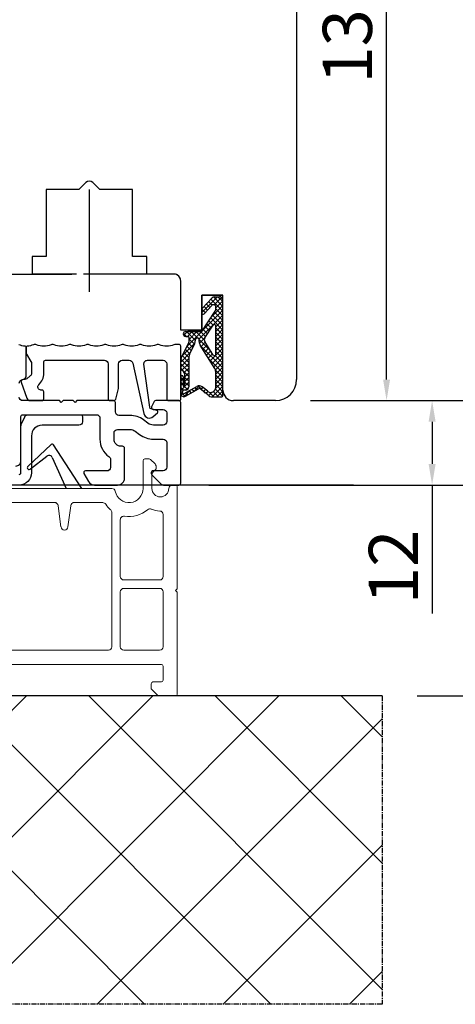
# Model space of a CAD drawing. Units: millimetres. Extents: x 3010 to 27170, y -47102 to -29902.
# Drawn here: x 7796 to 7858, y -38072 to -37932 of the extents above; entities that cross this region are included whole.
import ezdxf

# ---------------------------------------------------------------- set-up
doc = ezdxf.new("R2010")
doc.units = ezdxf.units.MM
for name, pattern in [('CENTER2', [2, 1.25, -0.25, 0.25, -0.25]), ('CENTER_DASH_DASH', [14, 9, -1, 1, -1, 1, -1]), ('DASHED', [15, 7, -8]), ('DOT_CENTER', [14, 12, -1, 0, -1])]:
    doc.linetypes.add(name, pattern=pattern)
for name, color, linetype in [('1', 7, 'Continuous'), ('ALU', 3, 'Continuous'), ('Bemassung', 7, 'Continuous'), ('LIPPE', 7, 'Continuous'), ('ościeżnica', 30, 'Continuous'), ('P', 7, 'Continuous'), ('skrzydło', 1, 'Continuous'), ('WA_CENT', 54, 'CENTER2'), ('WA_CONT', 62, 'Continuous'), ('WA_HATCH', 56, 'Continuous')]:
    doc.layers.add(name, color=color, linetype=linetype)
doc.layers.add('Kontur', color=2, linetype='Continuous', lineweight=35)
doc.styles.get("Standard").update_dxf_attribs({"font": 'arial.ttf'})
doc.dimstyles.new('główny', dxfattribs={"dimtxt": 7, "dimasz": 3, "dimexe": 1, "dimexo": 5, "dimgap": 2, "dimtad": 1, "dimdec": 1, "dimrnd": 0.05, "dimdsep": 46, "dimtxsty": 'Standard', "dimcen": 1.5, "dimclrd": 5, "dimclre": 5, "dimclrt": 1, "dimadec": 1, "dimazin": 2, "dimtfac": 1, "dimtdec": 1, "dimtofl": 0, "dimtmove": 0, "dimatfit": 3, "dimfxl": 1, "dimtolj": 1, "dimtzin": 0, "dimarcsym": 0})

# ---------------------------------------------------------------- blocks, each defined once
blk = doc.blocks.new('*D138')
at = {"layer": 'Defpoints', "color": 0, "transparency": 16777216}
for p in [(7740.46, -35848.63), (7705.26, -37998.63), (7749.96, -37998.63)]:
    blk.add_point(p, dxfattribs=at)
at = {"layer": 'ościeżnica', "color": 5, "lineweight": -2, "transparency": 16777216}
for p, q in [((7735.46, -35848.63), (7704.26, -35848.63)), ((7744.96, -37998.63), (7704.26, -37998.63))]:
    blk.add_line(p, q, dxfattribs=at)
at = {"layer": 'ościeżnica', "color": 5, "linetype": 'Continuous', "lineweight": -2, "transparency": 16777216}
blk.add_line((7705.26, -35851.63), (7705.26, -37995.63), dxfattribs=at)
at = {"layer": 'ościeżnica', "color": 5, "transparency": 16777216}
for points in [[(7704.76, -35851.63), (7705.76, -35851.63), (7705.26, -35848.63)], [(7704.76, -37995.63), (7705.76, -37995.63), (7705.26, -37998.63)]]:
    blk.add_solid(points, dxfattribs=at)
at = {"layer": 'ościeżnica', "color": 1, "transparency": 16777216, "insert": (7667.52, -36932.24), "char_height": 70, "attachment_point": 5, "rotation": 90}
blk.add_mtext('\\A1;H = 2150', dxfattribs=at)
blk = doc.blocks.new('*D168')
at = {"layer": 'Defpoints', "color": 0, "transparency": 16777216}
for p in [(7831.96, -37986.63), (7854.25, -37986.63), (7817.48, -37998.63)]:
    blk.add_point(p, dxfattribs=at)
at = {"layer": 'P', "color": 5, "lineweight": -2, "transparency": 16777216}
for p, q in [((7836.96, -37986.63), (7855.25, -37986.63)), ((7822.48, -37998.63), (7855.25, -37998.63))]:
    blk.add_line(p, q, dxfattribs=at)
at = {"layer": 'P', "color": 5, "linetype": 'Continuous', "lineweight": -2, "transparency": 16777216}
for p, q in [((7854.25, -37989.63), (7854.25, -37995.63)), ((7854.25, -37998.63), (7854.25, -38016.92))]:
    blk.add_line(p, q, dxfattribs=at)
at = {"layer": 'P', "color": 5, "transparency": 16777216}
for points in [[(7853.75, -37989.63), (7854.75, -37989.63), (7854.25, -37986.63)], [(7853.75, -37995.63), (7854.75, -37995.63), (7854.25, -37998.63)]]:
    blk.add_solid(points, dxfattribs=at)
at = {"layer": 'P', "color": 1, "transparency": 16777216, "insert": (7848.74, -38010.27), "char_height": 7, "attachment_point": 5, "rotation": 90}
blk.add_mtext('\\A1;12', dxfattribs=at)
blk = doc.blocks.new('*D174')
at = {"layer": 'Defpoints', "color": 0, "transparency": 16777216}
for p in [(7817.48, -37998.63), (7937.04, -37998.63), (7847.14, -38028.63)]:
    blk.add_point(p, dxfattribs=at)
at = {"layer": 'P', "color": 5, "linetype": 'Continuous', "lineweight": -2, "transparency": 16777216}
for p, q in [((7937.04, -37998.63), (7937.04, -37805)), ((7937.04, -38025.63), (7937.04, -38001.63))]:
    blk.add_line(p, q, dxfattribs=at)
at = {"layer": 'P', "color": 5, "lineweight": -2, "transparency": 16777216}
for p, q in [((7822.48, -37998.63), (7938.04, -37998.63)), ((7852.14, -38028.63), (7938.04, -38028.63))]:
    blk.add_line(p, q, dxfattribs=at)
at = {"layer": 'P', "color": 5, "transparency": 16777216}
for points in [[(7936.54, -38001.63), (7937.54, -38001.63), (7937.04, -37998.63)], [(7936.54, -38025.63), (7937.54, -38025.63), (7937.04, -38028.63)]]:
    blk.add_solid(points, dxfattribs=at)
at = {"layer": 'P', "color": 1, "transparency": 16777216, "insert": (7909.5, -37900.31), "char_height": 50, "attachment_point": 5, "rotation": 90}
blk.add_mtext('\\A1;30mm', dxfattribs=at)
blk = doc.blocks.new('*D175')
at = {"layer": 'Defpoints', "color": 0, "transparency": 16777216}
for p in [(7768.84, -37856.63), (7847.77, -37856.63), (7831.96, -37986.63)]:
    blk.add_point(p, dxfattribs=at)
at = {"layer": 'ościeżnica', "color": 5, "lineweight": -2, "transparency": 16777216}
for p, q in [((7773.84, -37856.63), (7848.77, -37856.63)), ((7836.96, -37986.63), (7848.77, -37986.63))]:
    blk.add_line(p, q, dxfattribs=at)
at = {"layer": 'ościeżnica', "color": 5, "linetype": 'Continuous', "lineweight": -2, "transparency": 16777216}
blk.add_line((7847.77, -37983.63), (7847.77, -37859.63), dxfattribs=at)
at = {"layer": 'ościeżnica', "color": 5, "transparency": 16777216}
for points in [[(7847.27, -37859.63), (7848.27, -37859.63), (7847.77, -37856.63)], [(7847.27, -37983.63), (7848.27, -37983.63), (7847.77, -37986.63)]]:
    blk.add_solid(points, dxfattribs=at)
at = {"layer": 'ościeżnica', "color": 1, "transparency": 16777216, "insert": (7842.19, -37933.62), "char_height": 7, "attachment_point": 5, "rotation": 90}
blk.add_mtext('\\A1;130', dxfattribs=at)
blk = doc.blocks.new('*D177')
at = {"layer": 'Defpoints', "color": 0, "transparency": 16777216}
for p in [(7822.07, -37757.64), (7869.5, -37757.64), (7831.96, -37986.63)]:
    blk.add_point(p, dxfattribs=at)
at = {"layer": 'ościeżnica', "color": 5, "lineweight": -2, "transparency": 16777216}
for p, q in [((7827.07, -37757.64), (7870.5, -37757.64)), ((7836.96, -37986.63), (7870.5, -37986.63))]:
    blk.add_line(p, q, dxfattribs=at)
at = {"layer": 'ościeżnica', "color": 5, "linetype": 'Continuous', "lineweight": -2, "transparency": 16777216}
blk.add_line((7869.5, -37983.63), (7869.5, -37760.64), dxfattribs=at)
at = {"layer": 'ościeżnica', "color": 5, "transparency": 16777216}
for points in [[(7869, -37760.64), (7870, -37760.64), (7869.5, -37757.64)], [(7869, -37983.63), (7870, -37983.63), (7869.5, -37986.63)]]:
    blk.add_solid(points, dxfattribs=at)
at = {"layer": 'ościeżnica', "color": 1, "transparency": 16777216, "insert": (7863.93, -37874.1), "char_height": 7, "attachment_point": 5, "rotation": 90}
blk.add_mtext('\\A1;229', dxfattribs=at)

msp = doc.modelspace()

# ---------------------------------------------------------------- linework, layer by layer
at = {"layer": '1', "color": 7, "linetype": 'DOT_CENTER'}
for p, q in [((7805.46, -37968.63), (7805.46, -37956.12)), ((7805.46, -37971.16), (7805.46, -37968.63))]:
    msp.add_line(p, q, dxfattribs=at)
at = {"layer": '1', "color": 7, "linetype": 'CENTER_DASH_DASH'}
for p, q in [((7797.31, -37968.63), (7799.96, -37968.63)), ((7802.96, -37968.63), (7797.31, -37968.63)), ((7799.96, -37968.63), (7802.96, -37968.63)), ((7813.61, -37968.63), (7802.96, -37968.63))]:
    msp.add_line(p, q, dxfattribs=at)
at = {"layer": '1', "color": 7, "linetype": 'DASHED'}
msp.add_line((7821.46, -37971.63), (7821.46, -37976.63), dxfattribs=at)
at = {"layer": '1', "color": 7, "ltscale": 10}
for p, q in [((7823.69, -37971.86), (7821.46, -37974.09)), ((7821.52, -37973.55), (7822.94, -37972.01)), ((7823.11, -37971.89), (7824.46, -37973.24)), ((7824.27, -37971.95), (7823.22, -37973)), ((7823.28, -37971.86), (7824, -37971.86)), ((7823.76, -37971.86), (7824.46, -37972.56)), ((7821.78, -37974.29), (7822.88, -37973.09)), ((7821.79, -37973.26), (7822.28, -37973.75)), ((7822.11, -37972.91), (7822.6, -37973.4)), ((7822.43, -37972.56), (7822.93, -37973.05)), ((7822.76, -37972.21), (7824.46, -37973.91)), ((7824.46, -37973.12), (7822.8, -37974.78)), ((7824.46, -37972.44), (7823.44, -37973.46)), ((7823.44, -37973.66), (7823.44, -37973.31)), ((7823.44, -37973.57), (7824.46, -37974.58)), ((7824.46, -37985.89), (7824.46, -37972.32)), ((7824.46, -37974.46), (7821.07, -37977.85)), ((7821.46, -37974.16), (7821.46, -37973.7)), ((7821.46, -37976.8), (7823.37, -37973.91)), ((7821.47, -37973.62), (7821.95, -37974.1)), ((7824.46, -37973.79), (7821.48, -37976.77)), ((7822.73, -37974.88), (7824.46, -37976.6)), ((7823, -37974.47), (7824.46, -37975.93)), ((7823.27, -37974.07), (7824.46, -37975.26)), ((7821.9, -37977.72), (7823.1, -37975.9)), ((7821.93, -37976.09), (7822.56, -37976.73)), ((7822.19, -37975.69), (7822.83, -37976.32)), ((7822.46, -37975.28), (7823.1, -37975.91)), ((7824.46, -37975.14), (7823.44, -37976.15)), ((7824.46, -37975.81), (7823.44, -37976.82)), ((7823.44, -37980.05), (7823.44, -37976)), ((7823.44, -37976.26), (7824.46, -37977.28)), ((7818.84, -37977.05), (7819.28, -37977.49)), ((7819.43, -37976.8), (7818.89, -37977.34)), ((7819.17, -37976.8), (7821.46, -37976.8)), ((7819.17, -37977.49), (7819.47, -37977.49)), ((7819.27, -37976.8), (7820.54, -37978.07)), ((7821.45, -37976.8), (7819.33, -37978.92)), ((7820.1, -37976.8), (7819.41, -37977.49)), ((7820.77, -37976.8), (7819.66, -37977.92)), ((7819.66, -37978.07), (7819.66, -37977.68)), ((7819.94, -37976.8), (7820.86, -37977.72)), ((7820.61, -37976.8), (7821.82, -37978.01)), ((7820.77, -37977.72), (7820.86, -37977.72)), ((7821.95, -37977.64), (7821.12, -37978.47)), ((7821.29, -37976.8), (7822.02, -37977.54)), ((7821.66, -37976.5), (7822.29, -37977.13)), ((7824.46, -37976.48), (7823.44, -37977.5)), ((7823.44, -37976.94), (7824.46, -37977.95)), ((7824.46, -37977.16), (7823.44, -37978.17)), ((7823.44, -37977.61), (7824.46, -37978.62)), ((7818.53, -37980.6), (7819.59, -37978.37)), ((7820.47, -37978.45), (7818.72, -37980.2)), ((7819.34, -37978.9), (7819.96, -37979.52)), ((7819.56, -37978.44), (7820.18, -37979.06)), ((7819.66, -37977.87), (7820.4, -37978.61)), ((7819.7, -37980.07), (7820.45, -37978.51)), ((7820.54, -37978.11), (7820.54, -37977.95)), ((7821.09, -37978.24), (7821.09, -37977.95)), ((7821.09, -37977.95), (7822.78, -37979.65)), ((7823.3, -37982.04), (7821.23, -37978.73)), ((7821.29, -37978.82), (7824.46, -37981.99)), ((7821.95, -37978.32), (7821.35, -37978.92)), ((7822.21, -37978.73), (7821.61, -37979.33)), ((7822.47, -37979.14), (7821.87, -37979.75)), ((7823.1, -37980.15), (7821.89, -37978.22)), ((7824.46, -37979.18), (7822.65, -37980.99)), ((7824.46, -37977.83), (7823.44, -37978.85)), ((7823.44, -37978.28), (7824.46, -37979.3)), ((7824.46, -37978.5), (7823.44, -37979.52)), ((7823.44, -37978.96), (7824.46, -37979.97)), ((7819.86, -37979.73), (7818.46, -37981.14)), ((7818.69, -37980.26), (7819.61, -37981.19)), ((7818.91, -37979.81), (7819.61, -37980.51)), ((7819.12, -37979.35), (7819.75, -37979.97)), ((7819.61, -37980.46), (7819.61, -37984.69)), ((7822.73, -37979.56), (7822.13, -37980.16)), ((7822.99, -37979.97), (7822.39, -37980.57)), ((7824.46, -37979.85), (7822.91, -37981.4)), ((7824.46, -37980.52), (7823.17, -37981.82)), ((7823.35, -37980.21), (7824.46, -37981.32)), ((7823.44, -37979.63), (7824.46, -37980.65)), ((7819.61, -37980.66), (7818.46, -37981.81)), ((7818.46, -37981.94), (7818.46, -37980.9)), ((7818.46, -37981.38), (7819.61, -37982.53)), ((7818.48, -37980.73), (7819.61, -37981.86)), ((7819.61, -37981.33), (7818.64, -37982.3)), ((7822.42, -37980.63), (7824.46, -37982.67)), ((7824.46, -37981.2), (7823.4, -37982.25)), ((7824.46, -37981.87), (7823.44, -37982.89)), ((7818.46, -37983.26), (7818.46, -37985.61)), ((7818.48, -37982.08), (7819.61, -37983.21)), ((7818.85, -37982.48), (7818.62, -37982.29)), ((7818.83, -37983.26), (7818.83, -37984.55)), ((7819.61, -37982), (7818.97, -37982.64)), ((7819.61, -37982.68), (7819.01, -37983.28)), ((7819.01, -37982.83), (7819.01, -37984.55)), ((7819.01, -37983.28), (7819.61, -37983.88)), ((7819.61, -37983.35), (7819.01, -37983.95)), ((7823.41, -37982.29), (7824.46, -37983.34)), ((7823.44, -37984.77), (7823.44, -37982.53)), ((7824.46, -37982.54), (7823.44, -37983.56)), ((7823.44, -37983), (7824.46, -37984.01)), ((7824.46, -37983.22), (7823.44, -37984.23)), ((7818.46, -37983.4), (7818.83, -37983.77)), ((7818.83, -37983.46), (7818.46, -37983.83)), ((7819.61, -37984.02), (7818.46, -37985.18)), ((7818.46, -37984.07), (7818.83, -37984.44)), ((7818.83, -37984.13), (7818.46, -37984.5)), ((7818.46, -37984.75), (7818.86, -37985.15)), ((7818.97, -37985.64), (7820.74, -37984.61)), ((7818.99, -37984.61), (7819.44, -37985.05)), ((7819.01, -37983.95), (7819.61, -37984.55)), ((7819.61, -37984.7), (7819.16, -37985.15)), ((7821.14, -37984.52), (7820.33, -37985.33)), ((7820.49, -37984.76), (7820.79, -37985.06)), ((7820.94, -37984.53), (7821.95, -37985.55)), ((7821.6, -37984.73), (7821.3, -37985.03)), ((7822.32, -37985.31), (7821.52, -37984.67)), ((7824.46, -37984.56), (7822.95, -37986.08)), ((7824.46, -37983.89), (7823.43, -37984.92)), ((7823.44, -37983.67), (7824.46, -37984.69)), ((7823.44, -37984.34), (7824.46, -37985.36)), ((7818.46, -37985.42), (7819.08, -37986.05)), ((7818.72, -37985.59), (7818.5, -37985.81)), ((7818.69, -37985.34), (7818.69, -37985.48)), ((7819.15, -37985.15), (7818.87, -37985.15)), ((7819.86, -37985.12), (7818.91, -37986.08)), ((7819.15, -37986.01), (7820.97, -37984.95)), ((7819.21, -37985.5), (7819.51, -37985.8)), ((7819.64, -37985.25), (7819.94, -37985.56)), ((7820.06, -37985), (7820.36, -37985.31)), ((7822.49, -37985.97), (7821.23, -37984.97)), ((7821.97, -37985.03), (7821.68, -37985.33)), ((7822.35, -37985.33), (7822.05, -37985.63)), ((7822.91, -37985.44), (7822.42, -37985.93)), ((7822.49, -37985.41), (7823.15, -37986.08)), ((7822.77, -37986.08), (7824.27, -37986.08)), ((7823.11, -37985.36), (7823.83, -37986.08)), ((7823.41, -37984.98), (7824.42, -37986)), ((7824.46, -37985.24), (7823.62, -37986.08)), ((7824.46, -37985.91), (7824.3, -37986.07))]:
    msp.add_line(p, q, dxfattribs=at)
for centre, radius, start, end in [((7823.28, -37972.32), 0.462, 90, 137.3533), ((7824, -37972.32), 0.462, 0, 90), ((7821.69, -37973.7), 0.231, 137.3533, 180), ((7823.12, -37973.31), 0.323, 0, 137.3533), ((7821.64, -37974.16), 0.185, 180, 317.3533), ((7822.98, -37973.66), 0.462, 326.5138, 0), ((7823.26, -37976), 0.185, 0, 146.5138), ((7819.17, -37977.15), 0.346, 90, 270), ((7819.47, -37977.68), 0.185, 0, 90), ((7820.77, -37977.95), 0.231, 90, 180), ((7820.86, -37977.95), 0.231, 0, 90), ((7822.28, -37977.98), 0.462, 146.5138, 212.0621), ((7818.97, -37978.07), 0.692, 334.4936, 0), ((7819.61, -37978.11), 0.923, 334.4936, 0), ((7822.01, -37978.24), 0.923, 180, 212.0621), ((7820.54, -37980.46), 0.923, 154.4936, 180), ((7823.26, -37980.05), 0.185, 212.0621, 0), ((7819.15, -37980.9), 0.692, 154.4936, 180), ((7818.92, -37981.94), 0.462, 180, 230.1944), ((7818.64, -37983.26), 0.185, 0, 180), ((7818.55, -37982.83), 0.462, 0, 50.1944), ((7822.52, -37982.53), 0.923, 0, 32.0621), ((7818.92, -37984.55), 0.0923, 180, 0), ((7819.15, -37984.69), 0.462, 270, 0), ((7821.09, -37985.21), 0.692, 51.3365, 120.201), ((7822.75, -37984.77), 0.692, 231.3365, 0), ((7818.92, -37985.61), 0.462, 180, 300.201), ((7818.87, -37985.34), 0.185, 90, 180), ((7818.87, -37985.48), 0.185, 180, 300.201), ((7821.09, -37985.15), 0.231, 51.3365, 120.201), ((7822.77, -37985.61), 0.462, 231.3365, 270), ((7824.27, -37985.89), 0.185, 270, 0)]:
    msp.add_arc(centre, radius, start, end, dxfattribs=at)
at = {"layer": 'ALU'}
for points in [[(7795.46, -37984.15, -0.32492), (7795.8, -37983.68), (7796.11, -37983.58, 0.32492), (7796.46, -37983.1), (7796.46, -37979.05, 0.397721), (7796.32, -37978.9, -0.093557), (7795.42, -37978.68, 0.218258)], [(7794.96, -37995.93, 0.414214), (7795.71, -37995.18), (7795.71, -37988.88, -0.414214), (7795.96, -37988.63), (7806.46, -37988.63, -0.414214), (7806.96, -37989.13), (7806.96, -37992.13, 0.245391), (7808.24, -37994.59, -0.245391), (7808.46, -37995), (7808.46, -37996.13, -0.414214), (7807.96, -37996.63), (7804.89, -37996.63, 0.57735), (7804.68, -37997), (7805.32, -37998.13, 0.267949), (7806.19, -37998.63), (7809.46, -37998.63, 0.414214), (7810.46, -37997.63), (7810.46, -37993.43, 0.414214), (7810.16, -37993.13), (7809.96, -37993.13, -0.414214), (7808.96, -37992.13), (7808.96, -37991.23, -0.414214), (7809.46, -37990.73), (7811.24, -37990.73, -0.162945), (7811.96, -37990.97), (7812.59, -37991.45, 0.162945), (7814.58, -37992.11), (7815.96, -37992.11, -0.414214), (7816.46, -37992.61), (7816.46, -37996.1, -0.414214), (7815.96, -37996.6), (7814.51, -37996.6, 0.414214), (7814.26, -37996.85), (7814.26, -37997, 0.198912), (7814.33, -37997.18), (7815.64, -37998.48, 0.198916), (7815.99, -37998.63), (7818.21, -37998.63, 0.414209), (7818.46, -37998.38), (7818.46, -37986.88, 0.414214), (7818.21, -37986.63), (7814.9, -37986.63, 0.291473), (7814.67, -37986.77), (7814.32, -37987.52, 0.548619), (7814.55, -37987.88), (7815.96, -37987.88, -0.414214), (7816.46, -37988.38), (7816.46, -37989.61, -0.414214), (7815.96, -37990.11), (7814.58, -37990.11, -0.162945), (7813.79, -37989.85), (7813.16, -37989.37, 0.162945), (7811.24, -37988.73), (7809.66, -37988.73, -0.414214), (7809.16, -37988.23), (7809.16, -37986.88, 0.414214), (7808.91, -37986.63), (7803.66, -37986.63), (7803.41, -37986.88), (7803.16, -37986.63), (7801.71, -37986.63), (7801.46, -37986.88), (7801.21, -37986.63), (7795.96, -37986.63, -0.414214), (7795.46, -37986.13)], [(7795.46, -37997.13, 0.414214), (7795.71, -37996.88), (7795.71, -37990.25, -0.105523), (7795.75, -37990.04), (7796.25, -37988.93, -0.295763), (7796.71, -37988.63), (7804.21, -37988.63, -0.414214), (7804.46, -37988.88), (7804.46, -37989.63, -0.414214), (7803.96, -37990.13), (7798.71, -37990.13, 0.414214), (7797.21, -37991.63), (7797.21, -37996.88, -0.414214), (7795.46, -37998.63)]]:
    msp.add_lwpolyline(points, format="xyb", dxfattribs=at)
msp.add_lwpolyline([(7817.71, -37978.63, 0.107859), (7817.5, -37978.68, -0.218258), (7815.42, -37978.68, 0.218258), (7815, -37978.68, -0.218258), (7812.92, -37978.68, 0.218258), (7812.5, -37978.68, -0.218258), (7810.42, -37978.68, 0.218258), (7810, -37978.68, -0.218258), (7807.92, -37978.68, 0.218258), (7807.5, -37978.68, -0.218258), (7805.42, -37978.68, 0.218258), (7805, -37978.68, -0.218258), (7802.92, -37978.68, 0.218258), (7802.5, -37978.68, -0.218258), (7800.42, -37978.68, 0.218258), (7800, -37978.68, -0.218258), (7797.92, -37978.68, 0.218258), (7797.5, -37978.68, -0.093557), (7796.6, -37978.9, 0.397721), (7796.46, -37979.05), (7796.46, -37979.88, 0.137049), (7796.5, -37980.03), (7797.14, -37981.08, -0.137049), (7797.21, -37981.34), (7797.21, -37982.74, -0.221695), (7797.03, -37983.12), (7796.56, -37983.51, -0.176327), (7796.24, -37983.63), (7796.01, -37983.63, 0.520567), (7795.73, -37984.03), (7796.55, -37986.3, 0.315299), (7797.02, -37986.63), (7798.71, -37986.63, 0.414214), (7798.96, -37986.38), (7798.96, -37985.38, 0.414214), (7798.71, -37985.13), (7798.56, -37985.13, -0.677258), (7798.26, -37984.37, 0.205418), (7798.96, -37982.74), (7798.96, -37981.15, -0.414214), (7799.21, -37980.9), (7807.61, -37980.9, -0.414214), (7808.11, -37981.4), (7808.11, -37986.33, 0.414214), (7808.41, -37986.63), (7808.91, -37986.63, 0.339454), (7809.2, -37986.41), (7809.6, -37984.91, 0.065543), (7809.61, -37984.83), (7809.61, -37981.4, -0.414214), (7810.11, -37980.9), (7811.14, -37980.9, -0.351665), (7811.63, -37981.29), (7813.22, -37988.48, 0.571666), (7814.53, -37988.91), (7815.13, -37988.37, 0.597774), (7815.05, -37988.03), (7814.27, -37987.82, -0.302081), (7814.05, -37987.57), (7813.22, -37981.47, -0.454493), (7813.71, -37980.9), (7815.96, -37980.9, -0.414214), (7816.46, -37981.4), (7816.46, -37986.38, 0.414214), (7816.71, -37986.63), (7818.31, -37986.63, 0.414214), (7818.46, -37986.48), (7818.46, -37978.88, 0.414214), (7818.21, -37978.63)], format="xyb", close=True, dxfattribs=at)
at = {"layer": 'Bemassung', "color": 7, "lineweight": 18}
msp.add_point((7818.21, -37998.63), dxfattribs=at)
msp.add_point((7818.21, -37998.63), dxfattribs=at)
at = {"layer": 'Kontur', "color": 8, "lineweight": 18}
for p, q in [((7813.1, -37995.17), (7813.1, -37999.13)), ((7813.96, -37994.92), (7813.35, -37994.92)), ((7814.8, -37995.64), (7814.14, -37995)), ((7814.35, -37999.13), (7814.35, -37997.21)), ((7817.71, -37998.63), (7817.26, -37998.63)), ((7808.66, -37999.13), (7786.86, -37999.13)), ((7817.96, -38013.38), (7817.96, -37998.88)), ((7800.76, -38001.13), (7788.15, -38001.13)), ((7801.41, -38004.6), (7801.01, -38001.57)), ((7802.81, -38001.57), (7802.4, -38004.6)), ((7807.36, -38001.13), (7803.05, -38001.13)), ((7808.66, -38021.63), (7808.66, -38002.54)), ((7815.96, -38002.83), (7815.96, -38011.63)), ((7809.86, -38011.63), (7809.86, -38003.57)), ((7815.46, -38012.13), (7810.36, -38012.13)), ((7809.86, -38013.83), (7809.86, -38021.63)), ((7815.46, -38013.33), (7810.36, -38013.33)), ((7815.96, -38021.63), (7815.96, -38013.83)), ((7817.71, -38013.63), (7817.96, -38013.38)), ((7817.96, -38013.88), (7817.71, -38013.63)), ((7817.96, -38028.38), (7817.96, -38013.88)), ((7778.16, -38022.13), (7808.16, -38022.13)), ((7810.36, -38022.13), (7815.46, -38022.13)), ((7778.71, -38024.13), (7815.71, -38024.13)), ((7815.96, -38024.38), (7815.96, -38026.38)), ((7815.71, -38026.63), (7814.5, -38026.63)), ((7814.25, -38026.88), (7814.25, -38027.53)), ((7814.33, -38027.7), (7815.18, -38028.56)), ((7815.36, -38028.63), (7817.71, -38028.63))]:
    msp.add_line(p, q, dxfattribs=at)
for centre, radius, start, end in [((7813.35, -37995.17), 0.25, 90, 180), ((7813.96, -37995.17), 0.25, 45, 90), ((7814.35, -37996.09), 0.633, 300.8519, 45), ((7815.02, -37997.21), 0.667, 120.8519, 180), ((7817.26, -37999.13), 0.5, 90, 180), ((7817.71, -37998.88), 0.25, 0, 90), ((7808.66, -37999.63), 0.5, 11.537, 90), ((7811.1, -37999.13), 2, 191.537, 0), ((7815.56, -37999.13), 1.2, 180, 0), ((7800.51, -38001.63), 0.5, 7.633, 90), ((7803.3, -38001.63), 0.5, 90, 172.367), ((7807.36, -38001.63), 0.5, 33.749, 90), ((7811.1, -37999.13), 4, 213.749, 229.0999), ((7808.16, -38002.54), 0.5, 0, 49.0999), ((7811.1, -37999.13), 4, 260.4532, 311.2074), ((7814.07, -38002.52), 0.5, 66.311, 131.2074), ((7815.56, -37999.13), 3.2, 246.311, 268.4804), ((7815.46, -38002.83), 0.5, 0, 88.4804), ((7810.36, -38003.57), 0.5, 80.4532, 180), ((7801.91, -38004.53), 0.5, 187.633, 352.367), ((7810.36, -38011.63), 0.5, 180, 270), ((7815.46, -38011.63), 0.5, 270, 0), ((7810.36, -38013.83), 0.5, 90, 180), ((7815.46, -38013.83), 0.5, 0, 90), ((7808.16, -38021.63), 0.5, 270, 0), ((7810.36, -38021.63), 0.5, 180, 270), ((7815.46, -38021.63), 0.5, 270, 0), ((7815.71, -38024.38), 0.25, 0, 90), ((7814.5, -38026.88), 0.25, 90, 180), ((7815.71, -38026.38), 0.25, 270, 0), ((7814.5, -38027.53), 0.25, 180, 225), ((7815.36, -38028.38), 0.25, 225, 270), ((7817.71, -38028.38), 0.25, 270, 0)]:
    msp.add_arc(centre, radius, start, end, dxfattribs=at)
at = {"layer": 'LIPPE', "color": 8}
for p, q in [((7800.03, -37992.88), (7796.67, -37995.98)), ((7804.36, -37999.13), (7800.33, -37992.92)), ((7797.09, -37996.34), (7799.41, -37994.53)), ((7800.17, -37994.72), (7802.14, -37999.13))]:
    msp.add_line(p, q, dxfattribs=at)
for centre, radius, start, end in [((7800.17, -37993.03), 0.2, 32.9119, 132.6461), ((7799.72, -37994.93), 0.5, 24.0723, 127.8583), ((7796.89, -37996.14), 0.277, 143.9743, 315.0952)]:
    msp.add_arc(centre, radius, start, end, dxfattribs=at)
at = {"layer": 'skrzydło', "linetype": 'Continuous'}
for p, q in [((7834.96, -37884.63), (7834.96, -37983.63)), ((7799.31, -37956.63), (7799.31, -37966.13)), ((7803.96, -37956.63), (7799.31, -37956.63)), ((7804.96, -37955.63), (7803.96, -37956.63)), ((7804.96, -37955.62), (7804.96, -37955.63)), ((7806.96, -37956.63), (7805.95, -37955.62)), ((7811.11, -37956.63), (7806.96, -37956.63)), ((7811.61, -37956.63), (7811.11, -37956.63)), ((7811.61, -37966.13), (7811.61, -37956.63)), ((7798.96, -37966.13), (7797.31, -37966.13)), ((7797.31, -37966.13), (7797.31, -37968.63)), ((7799.31, -37966.13), (7798.96, -37966.13)), ((7813.61, -37966.13), (7811.61, -37966.13)), ((7813.61, -37968.63), (7813.61, -37966.13)), ((7792.96, -37968.63), (7797.31, -37968.63)), ((7817.46, -37968.63), (7813.61, -37968.63)), ((7818.46, -37976.63), (7818.46, -37969.63)), ((7818.46, -37975.63), (7818.46, -37969.63)), ((7831.96, -37986.63), (7825.96, -37986.63))]:
    msp.add_line(p, q, dxfattribs=at)
at = {"layer": 'skrzydło', "linetype": 'DASHED'}
for p, q in [((7824.46, -37971.63), (7821.46, -37971.63)), ((7824.46, -37985.63), (7824.46, -37971.63)), ((7821.46, -37976.63), (7818.46, -37976.63))]:
    msp.add_line(p, q, dxfattribs=at)
at = {"layer": 'skrzydło', "ltscale": 10}
for p, q in [((7821.46, -37976.63), (7821.46, -37971.63)), ((7821.46, -37971.63), (7824.46, -37971.63)), ((7824.46, -37985.13), (7824.46, -37971.63)), ((7819.46, -37976.63), (7821.46, -37976.63))]:
    msp.add_line(p, q, dxfattribs=at)
at = {"layer": 'skrzydło', "linetype": 'Continuous'}
for centre, radius, start, end in [((7805.46, -37956.12), 0.7, 45, 135), ((7817.46, -37969.63), 1, 60, 90), ((7817.46, -37969.63), 1, 0, 90), ((7817.46, -37969.63), 1, 0, 60), ((7831.96, -37983.63), 3, 270, 0)]:
    msp.add_arc(centre, radius, start, end, dxfattribs=at)
at = {"layer": 'skrzydło', "ltscale": 10}
msp.add_arc((7825.96, -37985.13), 1.5, 180, 270, dxfattribs=at)
at = {"layer": 'WA_CENT', "ltscale": 0.6}
for p, q in [((7847.14, -38028.63), (7847.14, -38072.47)), ((7847.14, -38072.47), (7719.98, -38072.47))]:
    msp.add_line(p, q, dxfattribs=at)
at = {"layer": 'WA_CONT'}
msp.add_line((7847.14, -38028.63), (7719.98, -38028.63), dxfattribs=at)
msp.add_lwpolyline([(7843.04, -37998.63), (7715.88, -37998.63)], dxfattribs=at)
at = {"layer": 'WA_HATCH', "linetype": 'Continuous'}
for p, q in [((7752.68, -38072.47), (7796.51, -38028.63)), ((7769.47, -38028.63), (7813.31, -38072.47)), ((7770.64, -38072.47), (7814.47, -38028.63)), ((7787.43, -38028.63), (7831.27, -38072.47)), ((7788.6, -38072.47), (7832.43, -38028.63)), ((7805.39, -38028.63), (7847.14, -38070.38)), ((7823.35, -38028.63), (7847.14, -38052.42)), ((7841.31, -38028.63), (7847.14, -38034.46)), ((7806.56, -38072.47), (7847.14, -38031.89)), ((7824.52, -38072.47), (7847.14, -38049.85)), ((7842.48, -38072.47), (7847.14, -38067.81))]:
    msp.add_line(p, q, dxfattribs=at)

# ---------------------------------------------------------------- dimensions: what is measured, and where the dimension line sits
at = {"layer": 'ościeżnica'}
dim = msp.add_linear_dim(base=(7705.26, -37998.63), p1=(7740.46, -35848.63), p2=(7749.96, -37998.63), angle=90, text='H = <>', dimstyle='główny', override={"dimtxt": 70}, dxfattribs=at)
dim.commit()
dim.dimension.update_dxf_attribs({"geometry": '*D138', "text_midpoint": (7705.26, -36932.24), "dimtype": 160})
for base, p2, picture, middle in [((7869.5, -37757.64), (7822.07, -37757.64), '*D177', (7869.5, -37874.1)), ((7847.77, -37856.63), (7768.84, -37856.63), '*D175', (7847.77, -37933.62))]:
    dim = msp.add_linear_dim(base=base, p1=(7831.96, -37986.63), p2=p2, angle=90, dimstyle='główny', dxfattribs=at)
    dim.commit()
    dim.dimension.update_dxf_attribs({"geometry": picture, "text_midpoint": middle, "dimtype": 160})
at = {"layer": 'P'}
dim = msp.add_linear_dim(base=(7937.04, -37998.63), p1=(7847.14, -38028.63), p2=(7817.48, -37998.63), angle=90, text='<>mm', dimstyle='główny', override={"dimtxt": 50}, dxfattribs=at)
dim.commit()
dim.dimension.update_dxf_attribs({"geometry": '*D174', "text_midpoint": (7909.5, -37900.31)})
dim = msp.add_linear_dim(base=(7854.25, -37986.63), p1=(7817.48, -37998.63), p2=(7831.96, -37986.63), angle=90, dimstyle='główny', dxfattribs=at)
dim.commit()
dim.dimension.update_dxf_attribs({"geometry": '*D168', "text_midpoint": (7854.25, -38010.27), "dimtype": 160})

doc.saveas('drawing.dxf')
